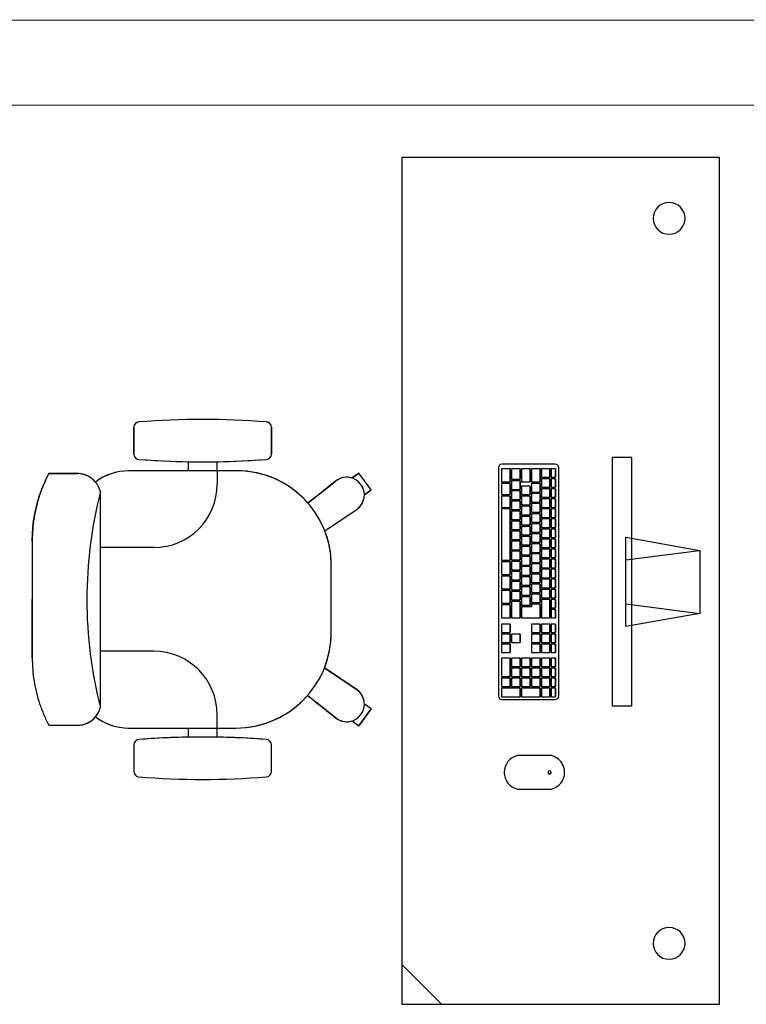
# Model space of a CAD drawing. Extents: x -104 to 203, y -167 to 46.
# Drawn here: x -15 to -14, y -127 to -125 of the extents above; entities that cross this region are included whole.
import ezdxf

# ---------------------------------------------------------------- set-up
doc = ezdxf.new("R2010")
doc.units = 0
doc.layers.add('BASE', color=8, linetype='Continuous')

msp = doc.modelspace()

# ---------------------------------------------------------------- linework, layer by layer
at = {"layer": 'BASE', "color": 8}
for p, q in [((-12.1328, -125.312), (-18.2278, -125.3146)), ((-15.4227, -125.4734), (-12.1327, -125.472)), ((-14.0311, -125.5725), (-14.6311, -125.5725)), ((-14.6311, -125.5725), (-14.6311, -127.1725)), ((-14.0311, -127.1725), (-14.0311, -125.5725)), ((-15.1376, -126.0822), (-15.1376, -126.1329)), ((-15.1376, -126.1329), (-15.1376, -126.0822)), ((-15.1376, -126.1329), (-15.1376, -126.0822)), ((-14.8776, -126.1329), (-14.8776, -126.0822)), ((-14.8776, -126.0822), (-14.8776, -126.1329)), ((-14.8776, -126.0822), (-14.8776, -126.1329)), ((-14.1964, -126.1393), (-14.2335, -126.1393)), ((-14.2335, -126.1393), (-14.2335, -126.6092)), ((-14.1964, -126.6092), (-14.1964, -126.1393)), ((-15.035, -126.1473), (-15.035, -126.1645)), ((-15.035, -126.1473), (-15.035, -126.1645)), ((-15.035, -126.1473), (-15.035, -126.1645)), ((-14.98, -126.1645), (-14.98, -126.1473)), ((-14.98, -126.1645), (-14.98, -126.1473)), ((-14.98, -126.1645), (-14.98, -126.1473)), ((-14.4487, -126.1585), (-14.4487, -126.5901)), ((-14.3412, -126.1521), (-14.4423, -126.1521)), ((-14.3348, -126.5901), (-14.3348, -126.1585)), ((-15.244, -126.1697), (-15.2982, -126.1697)), ((-15.2982, -126.1697), (-15.254, -126.1697)), ((-15.2882, -126.1697), (-15.244, -126.1697)), ((-15.035, -126.1645), (-15.1476, -126.1645)), ((-14.9426, -126.1645), (-15.1476, -126.1645)), ((-14.9426, -126.1645), (-15.1476, -126.1645)), ((-14.9426, -126.1645), (-14.98, -126.1645)), ((-14.98, -126.1645), (-14.98, -126.1895)), ((-14.7251, -126.1781), (-14.7124, -126.1689)), ((-14.7251, -126.1781), (-14.7124, -126.1689)), ((-14.7124, -126.1689), (-14.725, -126.178)), ((-14.6894, -126.2006), (-14.7124, -126.1689)), ((-14.6894, -126.2006), (-14.7124, -126.1689)), ((-14.6894, -126.2006), (-14.7124, -126.1689)), ((-14.6894, -126.2006), (-14.7124, -126.1689)), ((-14.6894, -126.2006), (-14.7124, -126.1689)), ((-14.6894, -126.2006), (-14.7124, -126.1689)), ((-14.6894, -126.2006), (-14.7124, -126.1689)), ((-14.4267, -126.1605), (-14.4427, -126.1605)), ((-14.4427, -126.1605), (-14.4427, -126.1855)), ((-14.4267, -126.1855), (-14.4267, -126.1605)), ((-14.4265, -126.1605), (-14.4267, -126.1605)), ((-14.4265, -126.1605), (-14.4265, -126.1855)), ((-14.4078, -126.1605), (-14.4238, -126.1605)), ((-14.4238, -126.1605), (-14.4238, -126.1805)), ((-14.4078, -126.1805), (-14.4078, -126.1605)), ((-14.4075, -126.1605), (-14.4078, -126.1605)), ((-14.4075, -126.1605), (-14.4075, -126.1805)), ((-14.3889, -126.1605), (-14.4048, -126.1605)), ((-14.4048, -126.1605), (-14.4048, -126.1855)), ((-14.3889, -126.1855), (-14.3889, -126.1605)), ((-14.3886, -126.1605), (-14.3889, -126.1605)), ((-14.3886, -126.1605), (-14.3886, -126.1855)), ((-14.37, -126.1605), (-14.3859, -126.1605)), ((-14.3859, -126.1605), (-14.3859, -126.1855)), ((-14.37, -126.1855), (-14.37, -126.1605)), ((-14.3697, -126.1605), (-14.37, -126.1605)), ((-14.3697, -126.1605), (-14.3697, -126.1855)), ((-14.3513, -126.1605), (-14.3673, -126.1605)), ((-14.3673, -126.1605), (-14.3673, -126.1765)), ((-14.3673, -126.1765), (-14.3513, -126.1765)), ((-14.3513, -126.1765), (-14.3513, -126.1605)), ((-14.351, -126.1605), (-14.3513, -126.1605)), ((-14.351, -126.1765), (-14.3513, -126.1765)), ((-14.351, -126.1605), (-14.351, -126.1765)), ((-14.3411, -126.1605), (-14.3491, -126.1605)), ((-14.3491, -126.1605), (-14.3491, -126.1765)), ((-14.3491, -126.1765), (-14.3411, -126.1765)), ((-14.3411, -126.1765), (-14.3411, -126.1605)), ((-14.3408, -126.1605), (-14.3411, -126.1605)), ((-14.3408, -126.1765), (-14.3411, -126.1765)), ((-14.3408, -126.1605), (-14.3408, -126.1765)), ((-14.755, -126.1828), (-14.7571, -126.1844)), ((-14.755, -126.1828), (-14.7571, -126.1844)), ((-14.4427, -126.1855), (-14.4267, -126.1855)), ((-14.4267, -126.1885), (-14.4427, -126.1885)), ((-14.4427, -126.1885), (-14.4427, -126.2095)), ((-14.4265, -126.1855), (-14.4267, -126.1855)), ((-14.4267, -126.2095), (-14.4267, -126.1885)), ((-14.4265, -126.1885), (-14.4267, -126.1885)), ((-14.4265, -126.1885), (-14.4265, -126.2095)), ((-14.4238, -126.1805), (-14.4078, -126.1805)), ((-14.4078, -126.1835), (-14.4238, -126.1835)), ((-14.4238, -126.1835), (-14.4238, -126.1995)), ((-14.4075, -126.1805), (-14.4078, -126.1805)), ((-14.4078, -126.1995), (-14.4078, -126.1835)), ((-14.4075, -126.1835), (-14.4078, -126.1835)), ((-14.4075, -126.1835), (-14.4075, -126.1995)), ((-14.4048, -126.1855), (-14.3889, -126.1855)), ((-14.3889, -126.1935), (-14.4048, -126.1935)), ((-14.4048, -126.1935), (-14.4048, -126.2095)), ((-14.3886, -126.1855), (-14.3889, -126.1855)), ((-14.3889, -126.2095), (-14.3889, -126.1935)), ((-14.3886, -126.1935), (-14.3889, -126.1935)), ((-14.3886, -126.1935), (-14.3886, -126.2095)), ((-14.3859, -126.1855), (-14.37, -126.1855)), ((-14.37, -126.1885), (-14.3859, -126.1885)), ((-14.3859, -126.1885), (-14.3859, -126.2045)), ((-14.3697, -126.1855), (-14.37, -126.1855)), ((-14.37, -126.2045), (-14.37, -126.1885)), ((-14.3697, -126.1885), (-14.37, -126.1885)), ((-14.3697, -126.1885), (-14.3697, -126.2045)), ((-14.3513, -126.1795), (-14.3673, -126.1795)), ((-14.3673, -126.1795), (-14.3673, -126.1955)), ((-14.3673, -126.1955), (-14.3513, -126.1955)), ((-14.3513, -126.1955), (-14.3513, -126.1795)), ((-14.351, -126.1795), (-14.3513, -126.1795)), ((-14.351, -126.1955), (-14.3513, -126.1955)), ((-14.351, -126.1795), (-14.351, -126.1955)), ((-14.3411, -126.1795), (-14.3491, -126.1795)), ((-14.3491, -126.1795), (-14.3491, -126.1955)), ((-14.3491, -126.1955), (-14.3411, -126.1955)), ((-14.3411, -126.1955), (-14.3411, -126.1795)), ((-14.3408, -126.1795), (-14.3411, -126.1795)), ((-14.3408, -126.1955), (-14.3411, -126.1955)), ((-14.3408, -126.1795), (-14.3408, -126.1955)), ((-15.2009, -126.6113), (-15.2009, -126.2048)), ((-14.702, -126.2097), (-14.6894, -126.2006)), ((-14.6894, -126.2006), (-14.702, -126.2097)), ((-14.6894, -126.2006), (-14.702, -126.2097)), ((-14.4427, -126.2095), (-14.4267, -126.2095)), ((-14.4267, -126.2125), (-14.4427, -126.2125)), ((-14.4427, -126.2125), (-14.4427, -126.2335)), ((-14.4265, -126.2095), (-14.4267, -126.2095)), ((-14.4267, -126.2335), (-14.4267, -126.2125)), ((-14.4265, -126.2125), (-14.4267, -126.2125)), ((-14.4265, -126.2125), (-14.4265, -126.2335)), ((-14.4238, -126.1995), (-14.4078, -126.1995)), ((-14.4078, -126.2025), (-14.4238, -126.2025)), ((-14.4238, -126.2025), (-14.4238, -126.2185)), ((-14.4075, -126.1995), (-14.4078, -126.1995)), ((-14.4078, -126.2185), (-14.4078, -126.2025)), ((-14.4075, -126.2025), (-14.4078, -126.2025)), ((-14.4075, -126.2025), (-14.4075, -126.2185)), ((-14.4048, -126.2095), (-14.3889, -126.2095)), ((-14.3889, -126.2125), (-14.4048, -126.2125)), ((-14.4048, -126.2125), (-14.4048, -126.2285)), ((-14.3886, -126.2095), (-14.3889, -126.2095)), ((-14.3889, -126.2285), (-14.3889, -126.2125)), ((-14.3886, -126.2125), (-14.3889, -126.2125)), ((-14.3886, -126.2125), (-14.3886, -126.2285)), ((-14.3859, -126.2045), (-14.37, -126.2045)), ((-14.37, -126.2075), (-14.3859, -126.2075)), ((-14.3859, -126.2075), (-14.3859, -126.2235)), ((-14.3697, -126.2045), (-14.37, -126.2045)), ((-14.37, -126.2235), (-14.37, -126.2075)), ((-14.3697, -126.2075), (-14.37, -126.2075)), ((-14.3697, -126.2075), (-14.3697, -126.2235)), ((-14.3513, -126.1985), (-14.3673, -126.1985)), ((-14.3673, -126.1985), (-14.3673, -126.2145)), ((-14.3673, -126.2145), (-14.3513, -126.2145)), ((-14.3513, -126.2145), (-14.3513, -126.1985)), ((-14.351, -126.1985), (-14.3513, -126.1985)), ((-14.351, -126.2145), (-14.3513, -126.2145)), ((-14.351, -126.1985), (-14.351, -126.2145)), ((-14.3411, -126.1985), (-14.3491, -126.1985)), ((-14.3491, -126.1985), (-14.3491, -126.2145)), ((-14.3491, -126.2145), (-14.3411, -126.2145)), ((-14.3411, -126.2145), (-14.3411, -126.1985)), ((-14.3408, -126.1985), (-14.3411, -126.1985)), ((-14.3408, -126.2145), (-14.3411, -126.2145)), ((-14.3408, -126.1985), (-14.3408, -126.2145)), ((-14.4427, -126.2335), (-14.4267, -126.2335)), ((-14.4265, -126.2335), (-14.4267, -126.2335)), ((-14.4238, -126.2185), (-14.4078, -126.2185)), ((-14.4078, -126.2215), (-14.4238, -126.2215)), ((-14.4238, -126.2215), (-14.4238, -126.2375)), ((-14.4075, -126.2185), (-14.4078, -126.2185)), ((-14.4078, -126.2375), (-14.4078, -126.2215)), ((-14.4075, -126.2215), (-14.4078, -126.2215)), ((-14.4075, -126.2215), (-14.4075, -126.2375)), ((-14.4048, -126.2285), (-14.3889, -126.2285)), ((-14.3889, -126.2315), (-14.4048, -126.2315)), ((-14.4048, -126.2315), (-14.4048, -126.2475)), ((-14.3886, -126.2285), (-14.3889, -126.2285)), ((-14.3889, -126.2475), (-14.3889, -126.2315)), ((-14.3886, -126.2315), (-14.3889, -126.2315)), ((-14.3886, -126.2315), (-14.3886, -126.2475)), ((-14.3859, -126.2235), (-14.37, -126.2235)), ((-14.37, -126.2265), (-14.3859, -126.2265)), ((-14.3859, -126.2265), (-14.3859, -126.2425)), ((-14.3697, -126.2235), (-14.37, -126.2235)), ((-14.37, -126.2425), (-14.37, -126.2265)), ((-14.3697, -126.2265), (-14.37, -126.2265)), ((-14.3697, -126.2265), (-14.3697, -126.2425)), ((-14.3513, -126.2175), (-14.3673, -126.2175)), ((-14.3673, -126.2175), (-14.3673, -126.2335)), ((-14.3673, -126.2335), (-14.3513, -126.2335)), ((-14.3513, -126.2335), (-14.3513, -126.2175)), ((-14.351, -126.2175), (-14.3513, -126.2175)), ((-14.351, -126.2335), (-14.3513, -126.2335)), ((-14.351, -126.2175), (-14.351, -126.2335)), ((-14.3411, -126.2175), (-14.3491, -126.2175)), ((-14.3491, -126.2175), (-14.3491, -126.2335)), ((-14.3491, -126.2335), (-14.3411, -126.2335)), ((-14.3411, -126.2335), (-14.3411, -126.2175)), ((-14.3408, -126.2175), (-14.3411, -126.2175)), ((-14.3408, -126.2335), (-14.3411, -126.2335)), ((-14.3408, -126.2175), (-14.3408, -126.2335)), ((-14.7767, -126.2778), (-14.7158, -126.2367)), ((-14.7767, -126.2778), (-14.7158, -126.2367)), ((-14.7767, -126.2778), (-14.7158, -126.2367)), ((-14.4267, -126.2365), (-14.4427, -126.2365)), ((-14.4427, -126.2365), (-14.4427, -126.3335)), ((-14.4267, -126.3335), (-14.4267, -126.2365)), ((-14.4265, -126.2365), (-14.4267, -126.2365)), ((-14.4265, -126.2365), (-14.4265, -126.3335)), ((-14.4238, -126.2375), (-14.4078, -126.2375)), ((-14.4078, -126.2405), (-14.4238, -126.2405)), ((-14.4238, -126.2405), (-14.4238, -126.2565)), ((-14.4075, -126.2375), (-14.4078, -126.2375)), ((-14.4078, -126.2565), (-14.4078, -126.2405)), ((-14.4075, -126.2405), (-14.4078, -126.2405)), ((-14.4075, -126.2405), (-14.4075, -126.2565)), ((-14.4048, -126.2475), (-14.3889, -126.2475)), ((-14.3889, -126.2505), (-14.4048, -126.2505)), ((-14.4048, -126.2505), (-14.4048, -126.2665)), ((-14.3886, -126.2475), (-14.3889, -126.2475)), ((-14.3889, -126.2665), (-14.3889, -126.2505)), ((-14.3886, -126.2505), (-14.3889, -126.2505)), ((-14.3886, -126.2505), (-14.3886, -126.2665)), ((-14.3859, -126.2425), (-14.37, -126.2425)), ((-14.37, -126.2455), (-14.3859, -126.2455)), ((-14.3859, -126.2455), (-14.3859, -126.2615)), ((-14.3697, -126.2425), (-14.37, -126.2425)), ((-14.37, -126.2615), (-14.37, -126.2455)), ((-14.3697, -126.2455), (-14.37, -126.2455)), ((-14.3697, -126.2455), (-14.3697, -126.2615)), ((-14.3513, -126.2365), (-14.3673, -126.2365)), ((-14.3673, -126.2365), (-14.3673, -126.2525)), ((-14.3673, -126.2525), (-14.3513, -126.2525)), ((-14.3513, -126.2525), (-14.3513, -126.2365)), ((-14.351, -126.2365), (-14.3513, -126.2365)), ((-14.351, -126.2525), (-14.3513, -126.2525)), ((-14.351, -126.2365), (-14.351, -126.2525)), ((-14.3411, -126.2365), (-14.3491, -126.2365)), ((-14.3491, -126.2365), (-14.3491, -126.2525)), ((-14.3491, -126.2525), (-14.3411, -126.2525)), ((-14.3411, -126.2525), (-14.3411, -126.2365)), ((-14.3408, -126.2365), (-14.3411, -126.2365)), ((-14.3408, -126.2525), (-14.3411, -126.2525)), ((-14.3408, -126.2365), (-14.3408, -126.2525)), ((-14.4238, -126.2565), (-14.4078, -126.2565)), ((-14.4078, -126.2595), (-14.4238, -126.2595)), ((-14.4238, -126.2595), (-14.4238, -126.2755)), ((-14.4075, -126.2565), (-14.4078, -126.2565)), ((-14.4078, -126.2755), (-14.4078, -126.2595)), ((-14.4075, -126.2595), (-14.4078, -126.2595)), ((-14.4075, -126.2595), (-14.4075, -126.2755)), ((-14.4048, -126.2665), (-14.3889, -126.2665)), ((-14.3889, -126.2695), (-14.4048, -126.2695)), ((-14.4048, -126.2695), (-14.4048, -126.2855)), ((-14.3886, -126.2665), (-14.3889, -126.2665)), ((-14.3889, -126.2855), (-14.3889, -126.2695)), ((-14.3886, -126.2695), (-14.3889, -126.2695)), ((-14.3886, -126.2695), (-14.3886, -126.2855)), ((-14.3859, -126.2615), (-14.37, -126.2615)), ((-14.37, -126.2645), (-14.3859, -126.2645)), ((-14.3859, -126.2645), (-14.3859, -126.2805)), ((-14.3697, -126.2615), (-14.37, -126.2615)), ((-14.37, -126.2805), (-14.37, -126.2645)), ((-14.3697, -126.2645), (-14.37, -126.2645)), ((-14.3697, -126.2645), (-14.3697, -126.2805)), ((-14.3513, -126.2555), (-14.3673, -126.2555)), ((-14.3673, -126.2555), (-14.3673, -126.2715)), ((-14.3673, -126.2715), (-14.3513, -126.2715)), ((-14.3513, -126.2715), (-14.3513, -126.2555)), ((-14.351, -126.2555), (-14.3513, -126.2555)), ((-14.351, -126.2715), (-14.3513, -126.2715)), ((-14.351, -126.2555), (-14.351, -126.2715)), ((-14.3411, -126.2555), (-14.3491, -126.2555)), ((-14.3491, -126.2555), (-14.3491, -126.2715)), ((-14.3491, -126.2715), (-14.3411, -126.2715)), ((-14.3411, -126.2715), (-14.3411, -126.2555)), ((-14.3408, -126.2555), (-14.3411, -126.2555)), ((-14.3408, -126.2715), (-14.3411, -126.2715)), ((-14.3408, -126.2555), (-14.3408, -126.2715)), ((-14.4238, -126.2755), (-14.4078, -126.2755)), ((-14.4078, -126.2785), (-14.4238, -126.2785)), ((-14.4238, -126.2785), (-14.4238, -126.2945)), ((-14.4075, -126.2755), (-14.4078, -126.2755)), ((-14.4078, -126.2945), (-14.4078, -126.2785)), ((-14.4075, -126.2785), (-14.4078, -126.2785)), ((-14.4075, -126.2785), (-14.4075, -126.2945)), ((-14.4048, -126.2855), (-14.3889, -126.2855)), ((-14.3889, -126.2885), (-14.4048, -126.2885)), ((-14.4048, -126.2885), (-14.4048, -126.3045)), ((-14.3886, -126.2855), (-14.3889, -126.2855)), ((-14.3889, -126.3045), (-14.3889, -126.2885)), ((-14.3886, -126.2885), (-14.3889, -126.2885)), ((-14.3886, -126.2885), (-14.3886, -126.3045)), ((-14.3859, -126.2805), (-14.37, -126.2805)), ((-14.37, -126.2835), (-14.3859, -126.2835)), ((-14.3859, -126.2835), (-14.3859, -126.2995)), ((-14.3697, -126.2805), (-14.37, -126.2805)), ((-14.37, -126.2995), (-14.37, -126.2835)), ((-14.3697, -126.2835), (-14.37, -126.2835)), ((-14.3697, -126.2835), (-14.3697, -126.2995)), ((-14.3513, -126.2745), (-14.3673, -126.2745)), ((-14.3673, -126.2745), (-14.3673, -126.2905)), ((-14.3673, -126.2905), (-14.3513, -126.2905)), ((-14.3513, -126.2905), (-14.3513, -126.2745)), ((-14.351, -126.2745), (-14.3513, -126.2745)), ((-14.351, -126.2905), (-14.3513, -126.2905)), ((-14.351, -126.2745), (-14.351, -126.2905)), ((-14.3411, -126.2745), (-14.3491, -126.2745)), ((-14.3491, -126.2745), (-14.3491, -126.2905)), ((-14.3491, -126.2905), (-14.3411, -126.2905)), ((-14.3411, -126.2905), (-14.3411, -126.2745)), ((-14.3408, -126.2745), (-14.3411, -126.2745)), ((-14.3408, -126.2905), (-14.3411, -126.2905)), ((-14.3408, -126.2745), (-14.3408, -126.2905)), ((-14.2081, -126.4585), (-14.2081, -126.2901)), ((-14.2081, -126.2901), (-14.0681, -126.3148)), ((-15.3296, -126.2974), (-15.3296, -126.4075)), ((-15.3296, -126.2974), (-15.3296, -126.4075)), ((-14.4238, -126.2945), (-14.4078, -126.2945)), ((-14.4078, -126.2975), (-14.4238, -126.2975)), ((-14.4238, -126.2975), (-14.4238, -126.3135)), ((-14.4075, -126.2945), (-14.4078, -126.2945)), ((-14.4078, -126.3135), (-14.4078, -126.2975)), ((-14.4075, -126.2975), (-14.4078, -126.2975)), ((-14.4075, -126.2975), (-14.4075, -126.3135)), ((-14.4048, -126.3045), (-14.3889, -126.3045)), ((-14.3889, -126.3075), (-14.4048, -126.3075)), ((-14.4048, -126.3075), (-14.4048, -126.3235)), ((-14.3886, -126.3045), (-14.3889, -126.3045)), ((-14.3889, -126.3235), (-14.3889, -126.3075)), ((-14.3886, -126.3075), (-14.3889, -126.3075)), ((-14.3886, -126.3075), (-14.3886, -126.3235)), ((-14.3859, -126.2995), (-14.37, -126.2995)), ((-14.37, -126.3025), (-14.3859, -126.3025)), ((-14.3859, -126.3025), (-14.3859, -126.3185)), ((-14.3697, -126.2995), (-14.37, -126.2995)), ((-14.37, -126.3185), (-14.37, -126.3025)), ((-14.3697, -126.3025), (-14.37, -126.3025)), ((-14.3697, -126.3025), (-14.3697, -126.3185)), ((-14.3513, -126.2935), (-14.3673, -126.2935)), ((-14.3673, -126.2935), (-14.3673, -126.3095)), ((-14.3513, -126.3095), (-14.3513, -126.2935)), ((-14.351, -126.2935), (-14.3513, -126.2935)), ((-14.351, -126.2935), (-14.351, -126.3095)), ((-14.3411, -126.2935), (-14.3491, -126.2935)), ((-14.3491, -126.2935), (-14.3491, -126.3095)), ((-14.3411, -126.3095), (-14.3411, -126.2935)), ((-14.3408, -126.2935), (-14.3411, -126.2935)), ((-14.3408, -126.2935), (-14.3408, -126.3095)), ((-15.1, -126.3095), (-15.2009, -126.3095)), ((-14.4238, -126.3135), (-14.4078, -126.3135)), ((-14.4078, -126.3165), (-14.4238, -126.3165)), ((-14.4238, -126.3165), (-14.4238, -126.3325)), ((-14.4075, -126.3135), (-14.4078, -126.3135)), ((-14.4078, -126.3325), (-14.4078, -126.3165)), ((-14.4075, -126.3165), (-14.4078, -126.3165)), ((-14.4075, -126.3165), (-14.4075, -126.3325)), ((-14.4048, -126.3235), (-14.3889, -126.3235)), ((-14.3889, -126.3265), (-14.4048, -126.3265)), ((-14.4048, -126.3265), (-14.4048, -126.3425)), ((-14.3886, -126.3235), (-14.3889, -126.3235)), ((-14.3889, -126.3425), (-14.3889, -126.3265)), ((-14.3886, -126.3265), (-14.3889, -126.3265)), ((-14.3886, -126.3265), (-14.3886, -126.3425)), ((-14.3859, -126.3185), (-14.37, -126.3185)), ((-14.37, -126.3215), (-14.3859, -126.3215)), ((-14.3859, -126.3215), (-14.3859, -126.3375)), ((-14.3697, -126.3185), (-14.37, -126.3185)), ((-14.37, -126.3375), (-14.37, -126.3215)), ((-14.3697, -126.3215), (-14.37, -126.3215)), ((-14.3697, -126.3215), (-14.3697, -126.3375)), ((-14.3673, -126.3095), (-14.3513, -126.3095)), ((-14.3513, -126.3125), (-14.3673, -126.3125)), ((-14.3673, -126.3125), (-14.3673, -126.3285)), ((-14.351, -126.3095), (-14.3513, -126.3095)), ((-14.3513, -126.3285), (-14.3513, -126.3125)), ((-14.351, -126.3125), (-14.3513, -126.3125)), ((-14.351, -126.3125), (-14.351, -126.3285)), ((-14.3491, -126.3095), (-14.3411, -126.3095)), ((-14.3411, -126.3125), (-14.3491, -126.3125)), ((-14.3491, -126.3125), (-14.3491, -126.3285)), ((-14.3408, -126.3095), (-14.3411, -126.3095)), ((-14.3411, -126.3285), (-14.3411, -126.3125)), ((-14.3408, -126.3125), (-14.3411, -126.3125)), ((-14.3408, -126.3125), (-14.3408, -126.3285)), ((-14.2081, -126.3327), (-14.0695, -126.315)), ((-14.0681, -126.3148), (-14.0682, -126.4338)), ((-14.7646, -126.47), (-14.7646, -126.3425)), ((-14.7646, -126.47), (-14.7646, -126.3425)), ((-14.7646, -126.47), (-14.7646, -126.3425)), ((-14.4427, -126.3335), (-14.4267, -126.3335)), ((-14.4427, -126.3365), (-14.4427, -126.3605)), ((-14.4267, -126.3365), (-14.4427, -126.3365)), ((-14.4265, -126.3335), (-14.4267, -126.3335)), ((-14.4267, -126.3605), (-14.4267, -126.3365)), ((-14.4265, -126.3365), (-14.4267, -126.3365)), ((-14.4265, -126.3365), (-14.4265, -126.3605)), ((-14.4238, -126.3325), (-14.4078, -126.3325)), ((-14.4078, -126.3355), (-14.4238, -126.3355)), ((-14.4238, -126.3355), (-14.4238, -126.3515)), ((-14.4075, -126.3325), (-14.4078, -126.3325)), ((-14.4078, -126.3515), (-14.4078, -126.3355)), ((-14.4075, -126.3355), (-14.4078, -126.3355)), ((-14.4075, -126.3355), (-14.4075, -126.3515)), ((-14.4048, -126.3425), (-14.3889, -126.3425)), ((-14.3889, -126.3455), (-14.4048, -126.3455)), ((-14.4048, -126.3455), (-14.4048, -126.3615)), ((-14.3886, -126.3425), (-14.3889, -126.3425)), ((-14.3889, -126.3615), (-14.3889, -126.3455)), ((-14.3886, -126.3455), (-14.3889, -126.3455)), ((-14.3886, -126.3455), (-14.3886, -126.3615)), ((-14.3859, -126.3375), (-14.37, -126.3375)), ((-14.37, -126.3405), (-14.3859, -126.3405)), ((-14.3859, -126.3405), (-14.3859, -126.3565)), ((-14.3697, -126.3375), (-14.37, -126.3375)), ((-14.37, -126.3565), (-14.37, -126.3405)), ((-14.3697, -126.3405), (-14.37, -126.3405)), ((-14.3697, -126.3405), (-14.3697, -126.3565)), ((-14.3673, -126.3285), (-14.3513, -126.3285)), ((-14.3513, -126.3315), (-14.3673, -126.3315)), ((-14.3673, -126.3315), (-14.3673, -126.3475)), ((-14.351, -126.3285), (-14.3513, -126.3285)), ((-14.3513, -126.3475), (-14.3513, -126.3315)), ((-14.351, -126.3315), (-14.3513, -126.3315)), ((-14.351, -126.3315), (-14.351, -126.3475)), ((-14.3491, -126.3285), (-14.3411, -126.3285)), ((-14.3411, -126.3315), (-14.3491, -126.3315)), ((-14.3491, -126.3315), (-14.3491, -126.3475)), ((-14.3408, -126.3285), (-14.3411, -126.3285)), ((-14.3411, -126.3475), (-14.3411, -126.3315)), ((-14.3408, -126.3315), (-14.3411, -126.3315)), ((-14.3408, -126.3315), (-14.3408, -126.3475)), ((-14.4427, -126.3605), (-14.4267, -126.3605)), ((-14.4427, -126.3635), (-14.4427, -126.3875)), ((-14.4267, -126.3635), (-14.4427, -126.3635)), ((-14.4265, -126.3605), (-14.4267, -126.3605)), ((-14.4267, -126.3875), (-14.4267, -126.3635)), ((-14.4265, -126.3635), (-14.4267, -126.3635)), ((-14.4265, -126.3635), (-14.4265, -126.3875)), ((-14.4238, -126.3515), (-14.4078, -126.3515)), ((-14.4078, -126.3545), (-14.4238, -126.3545)), ((-14.4238, -126.3545), (-14.4238, -126.3705)), ((-14.4075, -126.3515), (-14.4078, -126.3515)), ((-14.4078, -126.3705), (-14.4078, -126.3545)), ((-14.4075, -126.3545), (-14.4078, -126.3545)), ((-14.4075, -126.3545), (-14.4075, -126.3705)), ((-14.4048, -126.3615), (-14.3889, -126.3615)), ((-14.3889, -126.3645), (-14.4048, -126.3645)), ((-14.4048, -126.3645), (-14.4048, -126.3805)), ((-14.3886, -126.3615), (-14.3889, -126.3615)), ((-14.3889, -126.3805), (-14.3889, -126.3645)), ((-14.3886, -126.3645), (-14.3889, -126.3645)), ((-14.3886, -126.3645), (-14.3886, -126.3805)), ((-14.3859, -126.3565), (-14.37, -126.3565)), ((-14.37, -126.3595), (-14.3859, -126.3595)), ((-14.3859, -126.3595), (-14.3859, -126.3755)), ((-14.3697, -126.3565), (-14.37, -126.3565)), ((-14.37, -126.3755), (-14.37, -126.3595)), ((-14.3697, -126.3595), (-14.37, -126.3595)), ((-14.3697, -126.3595), (-14.3697, -126.3755)), ((-14.3673, -126.3475), (-14.3513, -126.3475)), ((-14.3513, -126.3505), (-14.3673, -126.3505)), ((-14.3673, -126.3505), (-14.3673, -126.3665)), ((-14.351, -126.3475), (-14.3513, -126.3475)), ((-14.3513, -126.3665), (-14.3513, -126.3505)), ((-14.351, -126.3505), (-14.3513, -126.3505)), ((-14.351, -126.3505), (-14.351, -126.3665)), ((-14.3491, -126.3475), (-14.3411, -126.3475)), ((-14.3411, -126.3505), (-14.3491, -126.3505)), ((-14.3491, -126.3505), (-14.3491, -126.3665)), ((-14.3408, -126.3475), (-14.3411, -126.3475)), ((-14.3411, -126.3665), (-14.3411, -126.3505)), ((-14.3408, -126.3505), (-14.3411, -126.3505)), ((-14.3408, -126.3505), (-14.3408, -126.3665)), ((-14.4238, -126.3705), (-14.4078, -126.3705)), ((-14.4078, -126.3735), (-14.4238, -126.3735)), ((-14.4238, -126.3735), (-14.4238, -126.3895)), ((-14.4075, -126.3705), (-14.4078, -126.3705)), ((-14.4078, -126.3895), (-14.4078, -126.3735)), ((-14.4075, -126.3735), (-14.4078, -126.3735)), ((-14.4075, -126.3735), (-14.4075, -126.3895)), ((-14.4048, -126.3805), (-14.3889, -126.3805)), ((-14.3889, -126.3835), (-14.4048, -126.3835)), ((-14.4048, -126.3835), (-14.4048, -126.3995)), ((-14.3886, -126.3805), (-14.3889, -126.3805)), ((-14.3889, -126.3995), (-14.3889, -126.3835)), ((-14.3886, -126.3835), (-14.3889, -126.3835)), ((-14.3886, -126.3835), (-14.3886, -126.3995)), ((-14.3859, -126.3755), (-14.37, -126.3755)), ((-14.37, -126.3785), (-14.3859, -126.3785)), ((-14.3859, -126.3785), (-14.3859, -126.3945)), ((-14.3697, -126.3755), (-14.37, -126.3755)), ((-14.37, -126.3945), (-14.37, -126.3785)), ((-14.3697, -126.3785), (-14.37, -126.3785)), ((-14.3697, -126.3785), (-14.3697, -126.3945)), ((-14.3673, -126.3665), (-14.3513, -126.3665)), ((-14.3513, -126.3695), (-14.3673, -126.3695)), ((-14.3673, -126.3695), (-14.3673, -126.3855)), ((-14.351, -126.3665), (-14.3513, -126.3665)), ((-14.3513, -126.3855), (-14.3513, -126.3695)), ((-14.351, -126.3695), (-14.3513, -126.3695)), ((-14.351, -126.3695), (-14.351, -126.3855)), ((-14.3491, -126.3665), (-14.3411, -126.3665)), ((-14.3411, -126.3695), (-14.3491, -126.3695)), ((-14.3491, -126.3695), (-14.3491, -126.3855)), ((-14.3408, -126.3665), (-14.3411, -126.3665)), ((-14.3411, -126.3855), (-14.3411, -126.3695)), ((-14.3408, -126.3695), (-14.3411, -126.3695)), ((-14.3408, -126.3695), (-14.3408, -126.3855)), ((-14.4427, -126.3875), (-14.4267, -126.3875)), ((-14.4427, -126.3905), (-14.4427, -126.4145)), ((-14.4267, -126.3905), (-14.4427, -126.3905)), ((-14.4265, -126.3875), (-14.4267, -126.3875)), ((-14.4267, -126.4145), (-14.4267, -126.3905)), ((-14.4265, -126.3905), (-14.4267, -126.3905)), ((-14.4265, -126.3905), (-14.4265, -126.4145)), ((-14.4238, -126.3895), (-14.4078, -126.3895)), ((-14.4078, -126.3925), (-14.4238, -126.3925)), ((-14.4238, -126.3925), (-14.4238, -126.4085)), ((-14.4075, -126.3895), (-14.4078, -126.3895)), ((-14.4078, -126.4085), (-14.4078, -126.3925)), ((-14.4075, -126.3925), (-14.4078, -126.3925)), ((-14.4075, -126.3925), (-14.4075, -126.4085)), ((-14.4048, -126.3995), (-14.3889, -126.3995)), ((-14.3886, -126.3995), (-14.3889, -126.3995)), ((-14.3859, -126.3945), (-14.37, -126.3945)), ((-14.37, -126.3975), (-14.3859, -126.3975)), ((-14.3859, -126.3975), (-14.3859, -126.4135)), ((-14.3697, -126.3945), (-14.37, -126.3945)), ((-14.37, -126.4135), (-14.37, -126.3975)), ((-14.3697, -126.3975), (-14.37, -126.3975)), ((-14.3697, -126.3975), (-14.3697, -126.4135)), ((-14.3673, -126.3855), (-14.3513, -126.3855)), ((-14.3513, -126.3885), (-14.3673, -126.3885)), ((-14.3673, -126.3885), (-14.3673, -126.4045)), ((-14.351, -126.3855), (-14.3513, -126.3855)), ((-14.3513, -126.4045), (-14.3513, -126.3885)), ((-14.351, -126.3885), (-14.3513, -126.3885)), ((-14.351, -126.3885), (-14.351, -126.4045)), ((-14.3491, -126.3855), (-14.3411, -126.3855)), ((-14.3411, -126.3885), (-14.3491, -126.3885)), ((-14.3491, -126.3885), (-14.3491, -126.4045)), ((-14.3408, -126.3855), (-14.3411, -126.3855)), ((-14.3411, -126.4045), (-14.3411, -126.3885)), ((-14.3408, -126.3885), (-14.3411, -126.3885)), ((-14.3408, -126.3885), (-14.3408, -126.4045)), ((-15.3296, -126.4075), (-15.3296, -126.5177)), ((-15.3296, -126.5177), (-15.3296, -126.4075)), ((-14.4427, -126.4145), (-14.4267, -126.4145)), ((-14.4427, -126.4175), (-14.4427, -126.4425)), ((-14.4267, -126.4175), (-14.4427, -126.4175)), ((-14.4265, -126.4145), (-14.4267, -126.4145)), ((-14.4267, -126.4425), (-14.4267, -126.4175)), ((-14.4265, -126.4175), (-14.4267, -126.4175)), ((-14.4265, -126.4175), (-14.4265, -126.4425)), ((-14.4238, -126.4085), (-14.4078, -126.4085)), ((-14.4078, -126.4115), (-14.4238, -126.4115)), ((-14.4238, -126.4115), (-14.4238, -126.4425)), ((-14.4075, -126.4085), (-14.4078, -126.4085)), ((-14.4078, -126.4425), (-14.4078, -126.4115)), ((-14.4075, -126.4115), (-14.4078, -126.4115)), ((-14.4075, -126.4115), (-14.4075, -126.4425)), ((-14.3889, -126.4025), (-14.4048, -126.4025)), ((-14.4048, -126.4025), (-14.4048, -126.4185)), ((-14.4048, -126.4185), (-14.3889, -126.4185)), ((-14.3889, -126.4185), (-14.3889, -126.4025)), ((-14.3886, -126.4025), (-14.3889, -126.4025)), ((-14.3886, -126.4185), (-14.3889, -126.4185)), ((-14.3886, -126.4025), (-14.3886, -126.4185)), ((-14.3859, -126.4135), (-14.37, -126.4135)), ((-14.3859, -126.4165), (-14.3859, -126.4215)), ((-14.37, -126.4165), (-14.3859, -126.4165)), ((-14.3697, -126.4135), (-14.37, -126.4135)), ((-14.37, -126.4425), (-14.37, -126.4165)), ((-14.3697, -126.4165), (-14.37, -126.4165)), ((-14.3697, -126.4165), (-14.3697, -126.4425)), ((-14.3675, -126.4075), (-14.3675, -126.4425)), ((-14.3513, -126.4075), (-14.3675, -126.4075)), ((-14.3673, -126.4045), (-14.3513, -126.4045)), ((-14.351, -126.4045), (-14.3513, -126.4045)), ((-14.3513, -126.4425), (-14.3513, -126.4075)), ((-14.351, -126.4075), (-14.3513, -126.4075)), ((-14.351, -126.4075), (-14.351, -126.4425)), ((-14.3491, -126.4045), (-14.3411, -126.4045)), ((-14.3411, -126.4075), (-14.3491, -126.4075)), ((-14.3491, -126.4075), (-14.3491, -126.4235)), ((-14.3408, -126.4045), (-14.3411, -126.4045)), ((-14.3411, -126.4235), (-14.3411, -126.4075)), ((-14.3408, -126.4075), (-14.3411, -126.4075)), ((-14.3408, -126.4075), (-14.3408, -126.4235)), ((-14.2081, -126.4159), (-14.0682, -126.4338)), ((-14.3859, -126.4215), (-14.4048, -126.4215)), ((-14.4048, -126.4215), (-14.4048, -126.4425)), ((-14.3491, -126.4235), (-14.3411, -126.4235)), ((-14.3411, -126.4265), (-14.3491, -126.4265)), ((-14.3491, -126.4265), (-14.3491, -126.4425)), ((-14.3408, -126.4235), (-14.3411, -126.4235)), ((-14.3411, -126.4425), (-14.3411, -126.4265)), ((-14.3408, -126.4265), (-14.3411, -126.4265)), ((-14.3408, -126.4265), (-14.3408, -126.4425)), ((-14.0682, -126.4338), (-14.2081, -126.4585)), ((-14.4427, -126.4425), (-14.4267, -126.4425)), ((-14.4267, -126.454), (-14.4427, -126.454)), ((-14.4427, -126.454), (-14.4427, -126.47)), ((-14.4265, -126.4425), (-14.4267, -126.4425)), ((-14.4267, -126.47), (-14.4267, -126.454)), ((-14.4267, -126.454), (-14.4265, -126.454)), ((-14.4265, -126.454), (-14.4265, -126.47)), ((-14.4238, -126.4425), (-14.4078, -126.4425)), ((-14.4075, -126.4425), (-14.4078, -126.4425)), ((-14.4048, -126.4425), (-14.37, -126.4425)), ((-14.37, -126.454), (-14.3859, -126.454)), ((-14.3859, -126.454), (-14.3859, -126.47)), ((-14.3697, -126.4425), (-14.37, -126.4425)), ((-14.37, -126.47), (-14.37, -126.454)), ((-14.37, -126.454), (-14.3697, -126.454)), ((-14.3697, -126.454), (-14.3697, -126.47)), ((-14.3675, -126.4425), (-14.3513, -126.4425)), ((-14.3675, -126.454), (-14.3675, -126.47)), ((-14.3513, -126.454), (-14.3675, -126.454)), ((-14.351, -126.4425), (-14.3513, -126.4425)), ((-14.3513, -126.47), (-14.3513, -126.454)), ((-14.351, -126.454), (-14.3513, -126.454)), ((-14.351, -126.454), (-14.351, -126.47)), ((-14.3491, -126.4425), (-14.3411, -126.4425)), ((-14.3411, -126.454), (-14.3491, -126.454)), ((-14.3491, -126.454), (-14.3491, -126.47)), ((-14.3408, -126.4425), (-14.3411, -126.4425)), ((-14.3411, -126.47), (-14.3411, -126.454)), ((-14.3408, -126.454), (-14.3411, -126.454)), ((-14.3408, -126.454), (-14.3408, -126.47)), ((-14.4427, -126.47), (-14.4267, -126.47)), ((-14.4267, -126.473), (-14.4427, -126.473)), ((-14.4427, -126.473), (-14.4427, -126.489)), ((-14.4265, -126.47), (-14.4267, -126.47)), ((-14.4267, -126.489), (-14.4267, -126.473)), ((-14.4267, -126.473), (-14.4265, -126.473)), ((-14.4265, -126.473), (-14.4265, -126.489)), ((-14.4078, -126.473), (-14.4238, -126.473)), ((-14.4238, -126.473), (-14.4238, -126.489)), ((-14.4078, -126.489), (-14.4078, -126.473)), ((-14.4078, -126.473), (-14.4075, -126.473)), ((-14.4075, -126.473), (-14.4075, -126.489)), ((-14.3859, -126.47), (-14.37, -126.47)), ((-14.37, -126.473), (-14.3859, -126.473)), ((-14.3859, -126.473), (-14.3859, -126.489)), ((-14.3697, -126.47), (-14.37, -126.47)), ((-14.37, -126.489), (-14.37, -126.473)), ((-14.37, -126.473), (-14.3697, -126.473)), ((-14.3697, -126.473), (-14.3697, -126.489)), ((-14.3675, -126.47), (-14.3513, -126.47)), ((-14.3675, -126.473), (-14.3675, -126.489)), ((-14.3513, -126.473), (-14.3675, -126.473)), ((-14.351, -126.47), (-14.3513, -126.47)), ((-14.3513, -126.489), (-14.3513, -126.473)), ((-14.351, -126.473), (-14.3513, -126.473)), ((-14.351, -126.473), (-14.351, -126.489)), ((-14.3491, -126.47), (-14.3411, -126.47)), ((-14.3411, -126.473), (-14.3491, -126.473)), ((-14.3491, -126.473), (-14.3491, -126.489)), ((-14.3408, -126.47), (-14.3411, -126.47)), ((-14.3411, -126.489), (-14.3411, -126.473)), ((-14.3408, -126.473), (-14.3411, -126.473)), ((-14.3408, -126.473), (-14.3408, -126.489)), ((-14.4427, -126.489), (-14.4267, -126.489)), ((-14.4267, -126.492), (-14.4427, -126.492)), ((-14.4427, -126.492), (-14.4427, -126.508)), ((-14.4265, -126.489), (-14.4267, -126.489)), ((-14.4267, -126.508), (-14.4267, -126.492)), ((-14.4265, -126.492), (-14.4267, -126.492)), ((-14.4265, -126.492), (-14.4265, -126.508)), ((-14.4238, -126.489), (-14.4078, -126.489)), ((-14.4075, -126.489), (-14.4078, -126.489)), ((-14.3859, -126.489), (-14.37, -126.489)), ((-14.37, -126.492), (-14.3859, -126.492)), ((-14.3859, -126.492), (-14.3859, -126.508)), ((-14.3697, -126.489), (-14.37, -126.489)), ((-14.37, -126.508), (-14.37, -126.492)), ((-14.3697, -126.492), (-14.37, -126.492)), ((-14.3697, -126.492), (-14.3697, -126.508)), ((-14.3675, -126.489), (-14.3513, -126.489)), ((-14.3675, -126.492), (-14.3675, -126.508)), ((-14.3513, -126.492), (-14.3675, -126.492)), ((-14.351, -126.489), (-14.3513, -126.489)), ((-14.3513, -126.508), (-14.3513, -126.492)), ((-14.351, -126.492), (-14.3513, -126.492)), ((-14.351, -126.492), (-14.351, -126.508)), ((-14.3491, -126.489), (-14.3411, -126.489)), ((-14.3411, -126.492), (-14.3491, -126.492)), ((-14.3491, -126.492), (-14.3491, -126.508)), ((-14.3408, -126.489), (-14.3411, -126.489)), ((-14.3411, -126.508), (-14.3411, -126.492)), ((-14.3408, -126.492), (-14.3411, -126.492)), ((-14.3408, -126.492), (-14.3408, -126.508)), ((-15.1, -126.5055), (-15.2009, -126.5055)), ((-14.4427, -126.508), (-14.4267, -126.508)), ((-14.4267, -126.508), (-14.4265, -126.508)), ((-14.3859, -126.508), (-14.37, -126.508)), ((-14.37, -126.508), (-14.3697, -126.508)), ((-14.3675, -126.508), (-14.3513, -126.508)), ((-14.351, -126.508), (-14.3513, -126.508)), ((-14.3491, -126.508), (-14.3411, -126.508)), ((-14.3408, -126.508), (-14.3411, -126.508)), ((-14.443, -126.5183), (-14.443, -126.5533)), ((-14.4267, -126.5183), (-14.443, -126.5183)), ((-14.4267, -126.5533), (-14.4267, -126.5183)), ((-14.4265, -126.5183), (-14.4267, -126.5183)), ((-14.4265, -126.5183), (-14.4265, -126.5533)), ((-14.4241, -126.5183), (-14.4241, -126.5343)), ((-14.4078, -126.5183), (-14.4241, -126.5183)), ((-14.4078, -126.5343), (-14.4078, -126.5183)), ((-14.4075, -126.5183), (-14.4078, -126.5183)), ((-14.4075, -126.5183), (-14.4075, -126.5343)), ((-14.4051, -126.5183), (-14.4051, -126.5343)), ((-14.3889, -126.5183), (-14.4051, -126.5183)), ((-14.3889, -126.5343), (-14.3889, -126.5183)), ((-14.3886, -126.5183), (-14.3889, -126.5183)), ((-14.3886, -126.5183), (-14.3886, -126.5343)), ((-14.3862, -126.5183), (-14.3862, -126.5343)), ((-14.37, -126.5183), (-14.3862, -126.5183)), ((-14.37, -126.5343), (-14.37, -126.5183)), ((-14.3697, -126.5183), (-14.37, -126.5183)), ((-14.3697, -126.5183), (-14.3697, -126.5343)), ((-14.3675, -126.5183), (-14.3675, -126.5343)), ((-14.3513, -126.5183), (-14.3675, -126.5183)), ((-14.3513, -126.5343), (-14.3513, -126.5183)), ((-14.351, -126.5183), (-14.3513, -126.5183)), ((-14.351, -126.5183), (-14.351, -126.5343)), ((-14.3411, -126.5183), (-14.3491, -126.5183)), ((-14.3491, -126.5183), (-14.3491, -126.5343)), ((-14.3411, -126.5343), (-14.3411, -126.5183)), ((-14.3408, -126.5183), (-14.3411, -126.5183)), ((-14.3408, -126.5183), (-14.3408, -126.5343)), ((-14.7158, -126.5783), (-14.7774, -126.5368)), ((-14.7774, -126.5368), (-14.7158, -126.5783)), ((-14.7774, -126.5368), (-14.7158, -126.5783)), ((-14.4241, -126.5343), (-14.4078, -126.5343)), ((-14.4241, -126.5373), (-14.4241, -126.5533)), ((-14.4078, -126.5373), (-14.4241, -126.5373)), ((-14.4075, -126.5343), (-14.4078, -126.5343)), ((-14.4078, -126.5533), (-14.4078, -126.5373)), ((-14.4075, -126.5373), (-14.4078, -126.5373)), ((-14.4075, -126.5373), (-14.4075, -126.5533)), ((-14.4051, -126.5343), (-14.3889, -126.5343)), ((-14.4051, -126.5373), (-14.4051, -126.5533)), ((-14.3889, -126.5373), (-14.4051, -126.5373)), ((-14.3886, -126.5343), (-14.3889, -126.5343)), ((-14.3889, -126.5533), (-14.3889, -126.5373)), ((-14.3886, -126.5373), (-14.3889, -126.5373)), ((-14.3886, -126.5373), (-14.3886, -126.5533)), ((-14.3862, -126.5343), (-14.37, -126.5343)), ((-14.3862, -126.5373), (-14.3862, -126.5533)), ((-14.37, -126.5373), (-14.3862, -126.5373)), ((-14.3697, -126.5343), (-14.37, -126.5343)), ((-14.37, -126.5533), (-14.37, -126.5373)), ((-14.3697, -126.5373), (-14.37, -126.5373)), ((-14.3697, -126.5373), (-14.3697, -126.5533)), ((-14.3675, -126.5343), (-14.3513, -126.5343)), ((-14.3675, -126.5373), (-14.3675, -126.5533)), ((-14.3513, -126.5373), (-14.3675, -126.5373)), ((-14.351, -126.5343), (-14.3513, -126.5343)), ((-14.3513, -126.5533), (-14.3513, -126.5373)), ((-14.351, -126.5373), (-14.3513, -126.5373)), ((-14.351, -126.5373), (-14.351, -126.5533)), ((-14.3491, -126.5343), (-14.3411, -126.5343)), ((-14.3411, -126.5373), (-14.3491, -126.5373)), ((-14.3491, -126.5373), (-14.3491, -126.5533)), ((-14.3408, -126.5343), (-14.3411, -126.5343)), ((-14.3411, -126.5533), (-14.3411, -126.5373)), ((-14.3408, -126.5373), (-14.3411, -126.5373)), ((-14.3408, -126.5373), (-14.3408, -126.5533)), ((-14.443, -126.5533), (-14.4267, -126.5533)), ((-14.443, -126.5563), (-14.443, -126.5723)), ((-14.4267, -126.5563), (-14.443, -126.5563)), ((-14.4265, -126.5533), (-14.4267, -126.5533)), ((-14.4267, -126.5723), (-14.4267, -126.5563)), ((-14.4265, -126.5563), (-14.4267, -126.5563)), ((-14.4265, -126.5563), (-14.4265, -126.5723)), ((-14.4241, -126.5533), (-14.4078, -126.5533)), ((-14.4241, -126.5563), (-14.4241, -126.5723)), ((-14.4078, -126.5563), (-14.4241, -126.5563)), ((-14.4075, -126.5533), (-14.4078, -126.5533)), ((-14.4078, -126.5723), (-14.4078, -126.5563)), ((-14.4075, -126.5563), (-14.4078, -126.5563)), ((-14.4075, -126.5563), (-14.4075, -126.5723)), ((-14.4051, -126.5533), (-14.3889, -126.5533)), ((-14.4051, -126.5563), (-14.4051, -126.5723)), ((-14.3889, -126.5563), (-14.4051, -126.5563)), ((-14.3886, -126.5533), (-14.3889, -126.5533)), ((-14.3889, -126.5723), (-14.3889, -126.5563)), ((-14.3886, -126.5563), (-14.3889, -126.5563)), ((-14.3886, -126.5563), (-14.3886, -126.5723)), ((-14.3862, -126.5533), (-14.37, -126.5533)), ((-14.3862, -126.5563), (-14.3862, -126.5723)), ((-14.37, -126.5563), (-14.3862, -126.5563)), ((-14.3697, -126.5533), (-14.37, -126.5533)), ((-14.37, -126.5723), (-14.37, -126.5563)), ((-14.3697, -126.5563), (-14.37, -126.5563)), ((-14.3697, -126.5563), (-14.3697, -126.5723)), ((-14.3675, -126.5533), (-14.3513, -126.5533)), ((-14.3675, -126.5563), (-14.3675, -126.5723)), ((-14.3513, -126.5563), (-14.3675, -126.5563)), ((-14.351, -126.5533), (-14.3513, -126.5533)), ((-14.3513, -126.5723), (-14.3513, -126.5563)), ((-14.351, -126.5563), (-14.3513, -126.5563)), ((-14.351, -126.5563), (-14.351, -126.5723)), ((-14.3491, -126.5533), (-14.3411, -126.5533)), ((-14.3411, -126.5563), (-14.3491, -126.5563)), ((-14.3491, -126.5563), (-14.3491, -126.5723)), ((-14.3408, -126.5533), (-14.3411, -126.5533)), ((-14.3411, -126.5723), (-14.3411, -126.5563)), ((-14.3408, -126.5563), (-14.3411, -126.5563)), ((-14.3408, -126.5563), (-14.3408, -126.5723)), ((-14.443, -126.5723), (-14.4267, -126.5723)), ((-14.443, -126.5753), (-14.443, -126.5913)), ((-14.4078, -126.5753), (-14.443, -126.5753)), ((-14.4265, -126.5723), (-14.4267, -126.5723)), ((-14.4241, -126.5723), (-14.4078, -126.5723)), ((-14.4075, -126.5723), (-14.4078, -126.5723)), ((-14.4078, -126.5913), (-14.4078, -126.5753)), ((-14.4075, -126.5753), (-14.4078, -126.5753)), ((-14.4075, -126.5753), (-14.4075, -126.5913)), ((-14.4051, -126.5723), (-14.3889, -126.5723)), ((-14.4051, -126.5753), (-14.4051, -126.5913)), ((-14.37, -126.5753), (-14.4051, -126.5753)), ((-14.3886, -126.5723), (-14.3889, -126.5723)), ((-14.3862, -126.5723), (-14.37, -126.5723)), ((-14.3697, -126.5723), (-14.37, -126.5723)), ((-14.37, -126.5913), (-14.37, -126.5753)), ((-14.3697, -126.5753), (-14.37, -126.5753)), ((-14.3697, -126.5753), (-14.3697, -126.5913)), ((-14.3675, -126.5723), (-14.3513, -126.5723)), ((-14.3675, -126.5753), (-14.3675, -126.5913)), ((-14.3513, -126.5753), (-14.3675, -126.5753)), ((-14.351, -126.5723), (-14.3513, -126.5723)), ((-14.3513, -126.5913), (-14.3513, -126.5753)), ((-14.351, -126.5753), (-14.3513, -126.5753)), ((-14.351, -126.5753), (-14.351, -126.5913)), ((-14.3491, -126.5723), (-14.3411, -126.5723)), ((-14.3411, -126.5753), (-14.3491, -126.5753)), ((-14.3491, -126.5753), (-14.3491, -126.5913)), ((-14.3408, -126.5723), (-14.3411, -126.5723)), ((-14.3411, -126.5913), (-14.3411, -126.5753)), ((-14.3408, -126.5753), (-14.3411, -126.5753)), ((-14.3408, -126.5753), (-14.3408, -126.5913)), ((-14.6894, -126.6145), (-14.702, -126.6053)), ((-14.6894, -126.6145), (-14.702, -126.6053)), ((-14.6894, -126.6145), (-14.702, -126.6053)), ((-14.443, -126.5913), (-14.4078, -126.5913)), ((-14.4423, -126.5964), (-14.3412, -126.5964)), ((-14.4075, -126.5913), (-14.4078, -126.5913)), ((-14.4051, -126.5913), (-14.37, -126.5913)), ((-14.3697, -126.5913), (-14.37, -126.5913)), ((-14.3675, -126.5913), (-14.3513, -126.5913)), ((-14.351, -126.5913), (-14.3513, -126.5913)), ((-14.3491, -126.5913), (-14.3411, -126.5913)), ((-14.3408, -126.5913), (-14.3411, -126.5913)), ((-14.98, -126.6505), (-14.98, -126.6255)), ((-14.7124, -126.6461), (-14.6894, -126.6145)), ((-14.6894, -126.6145), (-14.7124, -126.6461)), ((-14.6894, -126.6145), (-14.7124, -126.6461)), ((-14.6894, -126.6145), (-14.7124, -126.6461)), ((-14.6894, -126.6145), (-14.7124, -126.6461)), ((-14.6894, -126.6145), (-14.7124, -126.6461)), ((-14.6894, -126.6145), (-14.7124, -126.6461)), ((-14.1964, -126.6092), (-14.2335, -126.6092)), ((-14.7571, -126.6307), (-14.755, -126.6323)), ((-14.755, -126.6323), (-14.7571, -126.6307)), ((-14.755, -126.6323), (-14.7571, -126.6307)), ((-14.7251, -126.637), (-14.7124, -126.6461)), ((-14.7251, -126.637), (-14.7124, -126.6461)), ((-14.7251, -126.637), (-14.7124, -126.6461)), ((-15.2982, -126.6453), (-15.244, -126.6453)), ((-15.2982, -126.6453), (-15.254, -126.6453)), ((-15.2882, -126.6453), (-15.244, -126.6453)), ((-15.1476, -126.6505), (-15.035, -126.6505)), ((-15.1476, -126.6505), (-14.9451, -126.6505)), ((-15.1476, -126.6505), (-14.9451, -126.6505)), ((-15.035, -126.6505), (-15.035, -126.6678)), ((-15.035, -126.6505), (-15.035, -126.6678)), ((-15.035, -126.6505), (-15.035, -126.6678)), ((-14.98, -126.6678), (-14.98, -126.6505)), ((-14.98, -126.6505), (-14.9451, -126.6505)), ((-14.98, -126.6678), (-14.98, -126.6505)), ((-14.98, -126.6678), (-14.98, -126.6505)), ((-15.1376, -126.6822), (-15.1376, -126.7329)), ((-15.1376, -126.6822), (-15.1376, -126.7329)), ((-15.1376, -126.6822), (-15.1376, -126.7329)), ((-14.8776, -126.7329), (-14.8776, -126.6822)), ((-14.8776, -126.7329), (-14.8776, -126.6822)), ((-14.8776, -126.7329), (-14.8776, -126.6822)), ((-14.349, -126.7025), (-14.4125, -126.7025)), ((-14.4125, -126.766), (-14.349, -126.766)), ((-14.6311, -127.0975), (-14.5561, -127.1725)), ((-14.6311, -127.1725), (-14.0311, -127.1725))]:
    msp.add_line(p, q, dxfattribs=at)
for centre, radius, start, end in [((-14.1261, -125.6875), 0.03, 90, 270), ((-14.1261, -125.6875), 0.03, 270, 90), ((-15.1276, -126.0822), 0.01, 92.2026, 180), ((-15.1276, -126.0822), 0.01, 92.2026, 180), ((-15.1276, -126.0822), 0.01, 92.2026, 180), ((-15.0076, -127.6348), 1.5673, 85.5948, 94.4052), ((-15.0076, -127.6348), 1.5673, 85.5948, 94.4052), ((-15.0076, -127.6348), 1.5673, 85.5948, 94.4052), ((-14.8876, -126.0822), 0.01, 360, 87.7974), ((-14.8876, -126.0822), 0.01, 0, 87.7974), ((-14.8876, -126.0822), 0.01, 0, 87.7974), ((-15.1276, -126.1329), 0.01, 180, 267.7974), ((-15.1276, -126.1329), 0.01, 180, 267.7974), ((-15.1276, -126.1329), 0.01, 180, 267.7974), ((-14.8876, -126.1329), 0.01, 272.2026, 0), ((-14.8876, -126.1329), 0.01, 272.2026, 0), ((-14.8876, -126.1329), 0.01, 272.2026, 0), ((-15.0076, -124.5802), 1.5673, 265.5948, 268.9962), ((-15.0076, -124.5802), 1.5673, 265.5948, 274.4052), ((-15.0076, -124.5802), 1.5673, 265.5948, 274.4052), ((-15.0076, -124.5802), 1.5673, 271.007, 274.4052), ((-14.4423, -126.1585), 0.00635, 90, 180), ((-14.3412, -126.1585), 0.00635, 0, 90), ((-15.1476, -126.2675), 0.103, 90, 127.5593), ((-15.1476, -126.2675), 0.103, 90, 127.5593), ((-15.1476, -126.2675), 0.103, 90, 127.4186), ((-14.9426, -126.3425), 0.178, 41.1828, 90), ((-14.9426, -126.3425), 0.178, 0, 90), ((-14.9426, -126.3425), 0.178, 0, 90), ((-14.7354, -126.2098), 0.0334, 71.8877, 128.7941), ((-14.7354, -126.2098), 0.0333, 306, 126), ((-14.7354, -126.2098), 0.0333, 306, 126), ((-15.1, -126.1895), 0.12, 270, 0), ((-14.4055, -126.4081), 0.821, 165.6277, 194.3335), ((-14.7354, -126.2098), 0.0334, 306.0035, 0.0157), ((-14.9426, -126.3425), 0.178, 0, 21.3071), ((-14.9451, -126.47), 0.1805, 270, 0), ((-14.9451, -126.47), 0.1805, 270, 0), ((-14.9451, -126.47), 0.1805, 338.2949, 0), ((-15.1, -126.6255), 0.12, 360, 90), ((-14.7354, -126.6053), 0.0333, 234, 54), ((-14.7354, -126.6053), 0.0333, 234, 54), ((-14.7354, -126.6053), 0.0333, 359.9644, 54), ((-14.9451, -126.47), 0.1805, 270, 318.7109), ((-14.4423, -126.5901), 0.00635, 180, 270), ((-14.3412, -126.5901), 0.00635, 270, 360), ((-15.1476, -126.5475), 0.103, 232.2987, 270), ((-15.1476, -126.5475), 0.103, 232.2987, 270), ((-15.1476, -126.5475), 0.103, 232.5814, 270), ((-14.7354, -126.6053), 0.0333, 234, 288.0356), ((-15.1276, -126.6822), 0.01, 92.2026, 180), ((-15.1276, -126.6822), 0.01, 92.2026, 180), ((-15.1276, -126.6822), 0.01, 92.2026, 180), ((-15.0076, -128.2348), 1.5673, 85.5948, 94.4052), ((-15.0076, -128.2348), 1.5673, 85.5948, 94.4052), ((-15.0076, -128.2348), 1.5673, 91.0038, 94.4052), ((-15.0076, -128.2348), 1.5673, 85.5948, 88.993), ((-14.8876, -126.6822), 0.01, 360, 87.7974), ((-14.8876, -126.6822), 0.01, 360, 87.7974), ((-14.8876, -126.6822), 0.01, 360, 87.7974), ((-14.4053, -126.7343), 0.0325, 102.6804, 257.3196), ((-14.3561, -126.7343), 0.0325, 282.6804, 77.3196), ((-15.1276, -126.7329), 0.01, 180, 267.7974), ((-15.1276, -126.7329), 0.01, 180, 267.7974), ((-15.1276, -126.7329), 0.01, 180, 267.7974), ((-14.8876, -126.7329), 0.01, 272.2026, 0), ((-14.8876, -126.7329), 0.01, 272.2026, 0), ((-14.8876, -126.7329), 0.01, 272.2026, 0), ((-14.3521, -126.7343), 0.00316, 90, 270), ((-14.3521, -126.7343), 0.00316, 270, 90), ((-15.0076, -125.1802), 1.5673, 265.5948, 274.4052), ((-15.0076, -125.1802), 1.5673, 265.5948, 274.4052), ((-15.0076, -125.1802), 1.5673, 265.5948, 274.4052), ((-14.1261, -127.0575), 0.03, 90, 270), ((-14.1261, -127.0575), 0.03, 270, 90)]:
    msp.add_arc(centre, radius, start, end, dxfattribs=at)
for centre, major_axis, ratio, start_param, end_param in [((-15.2446, -126.2146), (-0.045, 0.0001), 0.997201, 3.375628, 4.70079), ((-15.162, -126.1339), (-1.0845, -0.788), 0.213331, 1.744875, 1.7949), ((-15.162, -126.1339), (-1.0845, -0.788), 0.213331, 1.744875, 1.7949), ((-15.162, -126.6812), (-1.0845, 0.788), 0.213331, 4.488286, 4.53909), ((-15.162, -126.6812), (-1.0845, 0.788), 0.213331, 4.488286, 4.53909), ((-15.2446, -126.6004), (-0.045, -0.0001), 0.997201, 1.582395, 2.89461)]:
    msp.add_ellipse(centre, major_axis=major_axis, ratio=ratio, start_param=start_param, end_param=end_param, dxfattribs=at)
for points in [[(-15.2982, -126.1697), (-15.3017, -126.1763), (-15.3081, -126.1896), (-15.3186, -126.2171), (-15.3257, -126.2462), (-15.3291, -126.2753), (-15.3296, -126.29), (-15.3296, -126.2974)], [(-15.3296, -126.5177), (-15.3296, -126.5251), (-15.3291, -126.5398), (-15.3257, -126.5689), (-15.3186, -126.598), (-15.3081, -126.6254), (-15.3017, -126.6388), (-15.2982, -126.6453)]]:
    msp.add_open_spline(points, degree=3, knots=[0, 0, 0, 0, 0.166667, 0.333333, 0.666667, 0.833333, 1, 1, 1, 1], dxfattribs=at)
for points in [[(-15.3296, -126.2974), (-15.3296, -126.2901), (-15.3291, -126.2756), (-15.3266, -126.2534), (-15.3222, -126.2316), (-15.316, -126.2103), (-15.3081, -126.1895), (-15.3017, -126.1762), (-15.2982, -126.1697)], [(-15.2102, -126.1857), (-15.2123, -126.1832), (-15.2169, -126.1788), (-15.2252, -126.1737), (-15.2344, -126.1705), (-15.2407, -126.1698), (-15.244, -126.1697)], [(-14.7563, -126.1838), (-14.7649, -126.1907), (-14.7823, -126.2046), (-14.7998, -126.2184), (-14.8086, -126.2253)], [(-15.3296, -126.5177), (-15.3296, -126.5249), (-15.3291, -126.5395), (-15.3266, -126.5617), (-15.3222, -126.5835), (-15.316, -126.6048), (-15.3081, -126.6255), (-15.3017, -126.6388), (-15.2982, -126.6453)], [(-14.8094, -126.5891), (-14.8006, -126.596), (-14.7831, -126.6099), (-14.7658, -126.6238), (-14.7571, -126.6307)], [(-15.244, -126.6453), (-15.2407, -126.6453), (-15.2344, -126.6445), (-15.2252, -126.6413), (-15.2169, -126.6362), (-15.2123, -126.6318), (-15.2102, -126.6293)]]:
    msp.add_open_spline(points, degree=3, dxfattribs=at)

doc.saveas('drawing.dxf')
